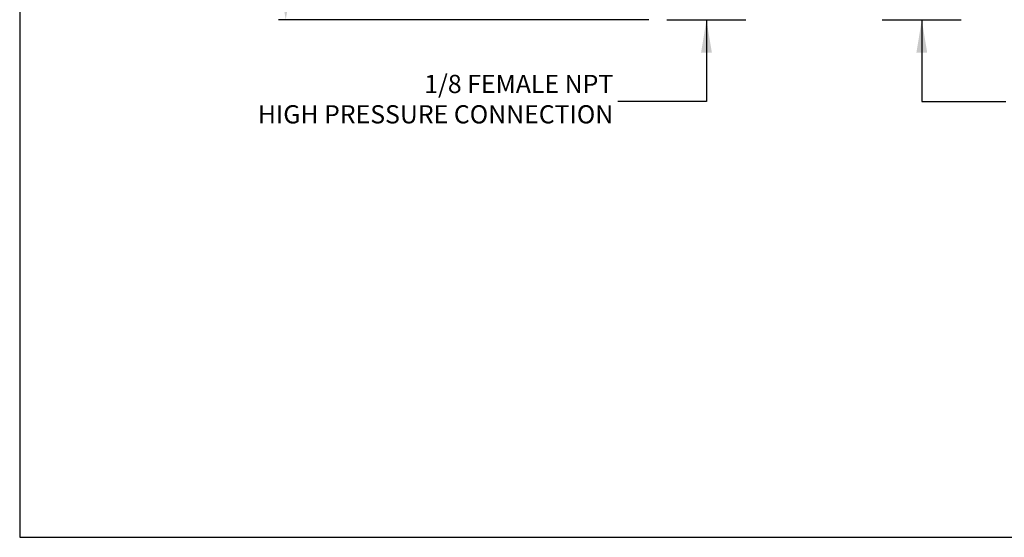
# Model space of a CAD drawing. Units: inches. Extents: x 0.9 to 48.6, y 3 to 34.1.
# Drawn here: x 0.9 to 11.7, y 3 to 8.7 of the extents above; entities that cross this region are included whole.
import ezdxf
from ezdxf.enums import TextEntityAlignment as Align

# ---------------------------------------------------------------- set-up
doc = ezdxf.new("R2010")
doc.units = ezdxf.units.IN
doc.header["$MEASUREMENT"] = 0
doc.layers.get('0').update_dxf_attribs({"color": 90})
for name, color, linetype in [('DIMENS', 2, 'Continuous'), ('FORMAT', 8, 'Continuous'), ('FORMATTEXT', 7, 'Continuous'), ('TEXT', 7, 'Continuous')]:
    doc.layers.add(name, color=color, linetype=linetype)
doc.styles.add('ROMANS', font='romans.shx', dxfattribs={"width": 0.75})
doc.styles.add('STYLE1', font='romans.shx', dxfattribs={"width": 0.75, "height": 0.225})
doc.styles.add('STYLE2', font='romans.shx', dxfattribs={"height": 0.1})
doc.styles.add('STYLE4', font='romans.shx', dxfattribs={"height": 0.0625})
doc.dimstyles.new('DWYER_STANDARD', dxfattribs={"dimtxt": 0.1, "dimasz": 0.36, "dimexe": 0.078, "dimexo": 0.05, "dimgap": 0.05, "dimtad": 0, "dimtih": 1, "dimtoh": 1, "dimdec": 3, "dimrnd": 0.001, "dimzin": 4, "dimdsep": 46, "dimtxsty": 'ROMANS', "dimcen": 0.062, "dimclrd": 256, "dimclre": 256, "dimclrt": 256, "dimadec": 3, "dimazin": 1, "dimtfac": 1, "dimtdec": 3, "dimtofl": 0, "dimtmove": 0, "dimatfit": 1, "dimfxl": 0, "dimtolj": 1, "dimtzin": 0, "dimarcsym": 0})

# ---------------------------------------------------------------- blocks, each defined once
blk = doc.blocks.new('dwyerb')
at = {"layer": 'FORMAT'}
for p, q in [((0, 10.24), (0, 0)), ((0, 0), (15.76, 0))]:
    blk.add_line(p, q, dxfattribs=at)
at = {"layer": 'FORMAT', "style": 'STYLE4', "flags": 4}
for tag, p in [('DECTOL', (14.9061, 1.6996)), ('ANGTOL', (14.2666, 1.593))]:
    blk.add_attdef(tag, p, '', height=0.0625, dxfattribs=at)
at = {"layer": 'FORMATTEXT', "style": 'ROMANS', "width": 0.9, "flags": 4}
blk.add_attdef('TOP_FR_NO', text='', height=0.1, dxfattribs=at).set_placement((15.56, 10.2691), align=Align.RIGHT)
blk.add_attdef('SIDE_FR_NO', text='', height=0.1, rotation=90, dxfattribs=at).set_placement((15.889, 10.04), align=Align.RIGHT)
at = {"layer": 'FORMATTEXT'}
for tag, height, style, width, p in [('SCALE', 0.1, 'STYLE4', 0.9, (11.6025, 1.55)), ('BYD', 0.07, 'STYLE4', 0.75, (9.4325, 1.39)), ('RBDN', 0.1, 'STYLE2', 0.75, (5.6575, 1.325)), ('DATED', 0.07, 'STYLE4', 0.75, (9.4325, 1.28)), ('BYC', 0.07, 'STYLE4', 0.75, (9.4325, 1.14)), ('RBCN', 0.1, 'STYLE2', 0.75, (5.6575, 1.075)), ('DATEC', 0.07, 'STYLE4', 0.75, (9.4325, 1.03)), ('BYB', 0.07, 'STYLE4', 0.75, (9.4325, 0.89)), ('RBBN', 0.1, 'STYLE2', 0.75, (5.6575, 0.825)), ('DATEB', 0.07, 'STYLE4', 0.75, (9.4325, 0.78)), ('BYA', 0.07, 'STYLE4', 0.75, (9.4325, 0.64)), ('RBAN', 0.1, 'STYLE2', 0.75, (5.6575, 0.575)), ('DATEA', 0.07, 'STYLE4', 0.75, (9.4325, 0.53))]:
    blk.add_attdef(tag, text='', height=height, dxfattribs=dict(at, style=style, width=width)).set_placement(p, align=Align.CENTER)
at = {"layer": 'FORMATTEXT', "style": 'STYLE4', "width": 0.9}
blk.add_attdef('WAS_PROJ#', text='', height=0.0625, dxfattribs=at).set_placement((15.56, 1.5125), align=Align.RIGHT)
at = {"layer": 'FORMATTEXT', "style": 'STYLE4', "width": 0.75}
for tag, p in [('REVBLKDTEXTTOP', (5.8795, 1.395)), ('REVBLKDTEXTBTTM', (5.8795, 1.28)), ('REVBLKCTEXTTOP', (5.8795, 1.145)), ('REVBLKCTEXTBTTM', (5.8795, 1.03)), ('REVBLKBTEXTTOP', (5.8795, 0.895)), ('REVBLKBTEXTBTTM', (5.8795, 0.78)), ('REVBLKATEXTTOP', (5.8795, 0.645)), ('REVBLKATEXTBTTM', (5.8795, 0.53))]:
    blk.add_attdef(tag, p, '', height=0.07, dxfattribs=at)
at = {"layer": 'FORMATTEXT', "flags": 4}
for tag, style, width, p in [('MATERIALFR', 'ROMANS', 0.75, (14.2975, 1.3459)), ('DATE', 'ROMANS', 0.75, (10.0575, 1.25)), ('T1L', 'STYLE2', 0.9, (11.6025, 1.1999)), ('MATERIALDESCR', 'ROMANS', 0.75, (14.2975, 1.1745)), ('T2L', 'STYLE2', 0.9, (11.6025, 1.0439)), ('FINISHFR', 'ROMANS', 0.75, (14.2975, 0.9795)), ('DRAFTER', 'ROMANS', 0.75, (10.0575, 0.94)), ('T3L', 'STYLE2', 0.9, (11.6025, 0.8879)), ('FINISHDESCR', 'ROMANS', 0.75, (14.2975, 0.8081)), ('T4L', 'STYLE2', 0.9, (11.6025, 0.7319)), ('T5L', 'STYLE2', 0.9, (11.6025, 0.5759)), ('T6L', 'STYLE2', 0.9, (11.6025, 0.4199)), ('APPDBY', 'ROMANS', 0.75, (10.0575, 0.32))]:
    blk.add_attdef(tag, text='', height=0.1, dxfattribs=dict(at, style=style, width=width)).set_placement(p, align=Align.CENTER)
at = {"layer": 'FORMATTEXT', "style": 'STYLE1', "width": 0.625, "flags": 4}
blk.add_attdef('DWG_FR#', (13.5049, 0.0861), '', height=0.2, dxfattribs=at)
blk = doc.blocks.new('*D386')
at = {"layer": 'DEFPOINTS', "color": 0}
for p in [(7.755, 10.816), (3.855, 8.65), (8.037, 8.65)]:
    blk.add_point(p, dxfattribs=at)
at = {"layer": 'TEXT', "lineweight": -2}
for p, q in [((7.555, 10.816), (3.777, 10.816)), ((3.855, 10.456), (3.855, 10.12)), ((3.855, 9.01), (3.855, 9.345)), ((7.837, 8.65), (3.777, 8.65))]:
    blk.add_line(p, q, dxfattribs=at)
at = {"layer": 'TEXT'}
for points in [[(3.915, 10.456), (3.795, 10.456), (3.855, 10.816)], [(3.795, 9.01), (3.915, 9.01), (3.855, 8.65)]]:
    blk.add_solid(points, dxfattribs=at)
at = {"layer": 'TEXT', "insert": (3.855, 9.733), "char_height": 0.2, "attachment_point": 5, "style": 'ROMANS'}
blk.add_mtext('\\A1;2-11/64\\P[55]', dxfattribs=at)

msp = doc.modelspace()

# ---------------------------------------------------------------- linework, layer by layer
at = {"color": 7, "linetype": 'Continuous', "lineweight": 25}
for p, q in [((8.0374, 8.6502), (8.4705, 8.6502)), ((8.4705, 8.6502), (8.9036, 8.6502)), ((10.3996, 8.6502), (10.8327, 8.6502)), ((10.8327, 8.6502), (11.2658, 8.6502))]:
    msp.add_line(p, q, dxfattribs=at)
at = {"layer": 'TEXT'}
msp.add_line((8.4705, 7.7541), (7.5482, 7.7541), dxfattribs=at)

# ---------------------------------------------------------------- block references
at = {"layer": 'DIMENS', "xscale": 3, "yscale": 3, "zscale": 3}
msp.add_blockref('dwyerb', (0.9364, 2.97), dxfattribs=at)

# ---------------------------------------------------------------- texts
at = {"layer": 'TEXT', "insert": (7.4482, 7.7541), "char_height": 0.2, "attachment_point": 6, "style": 'ROMANS'}
msp.add_mtext('1/8 FEMALE NPT\\PHIGH PRESSURE CONNECTION', dxfattribs=at)

# ---------------------------------------------------------------- dimensions: what is measured, and where the dimension line sits
at = {"layer": 'TEXT'}
dim = msp.add_linear_dim(base=(3.8553, 8.6502), p1=(7.7553, 10.8155), p2=(8.0374, 8.6502), angle=90, text='2-11/64\\P[55]', dimstyle='DWYER_STANDARD', override={"dimtxt": 0.2, "dimasz": 0.36, "dimexo": 0.2}, dxfattribs=at)
dim.commit()
dim.dimension.update_dxf_attribs({"geometry": '*D386', "text_midpoint": (3.8553, 9.7329)})

# ---------------------------------------------------------------- leaders
at = {"layer": 'TEXT', "annotation_type": 0, "has_hookline": 1}
for points, hookline_direction, text_width in [([(8.4705, 8.6502), (8.4705, 7.7541), (7.4982, 7.7541)], 1, 3.3214), ([(10.8327, 8.6502), (10.8327, 7.7541), (11.7551, 7.7541)], 0, 3.25)]:
    msp.add_leader(points, dimstyle='DWYER_STANDARD', dxfattribs=dict(at, hookline_direction=hookline_direction, text_width=text_width))

doc.saveas('drawing.dxf')
